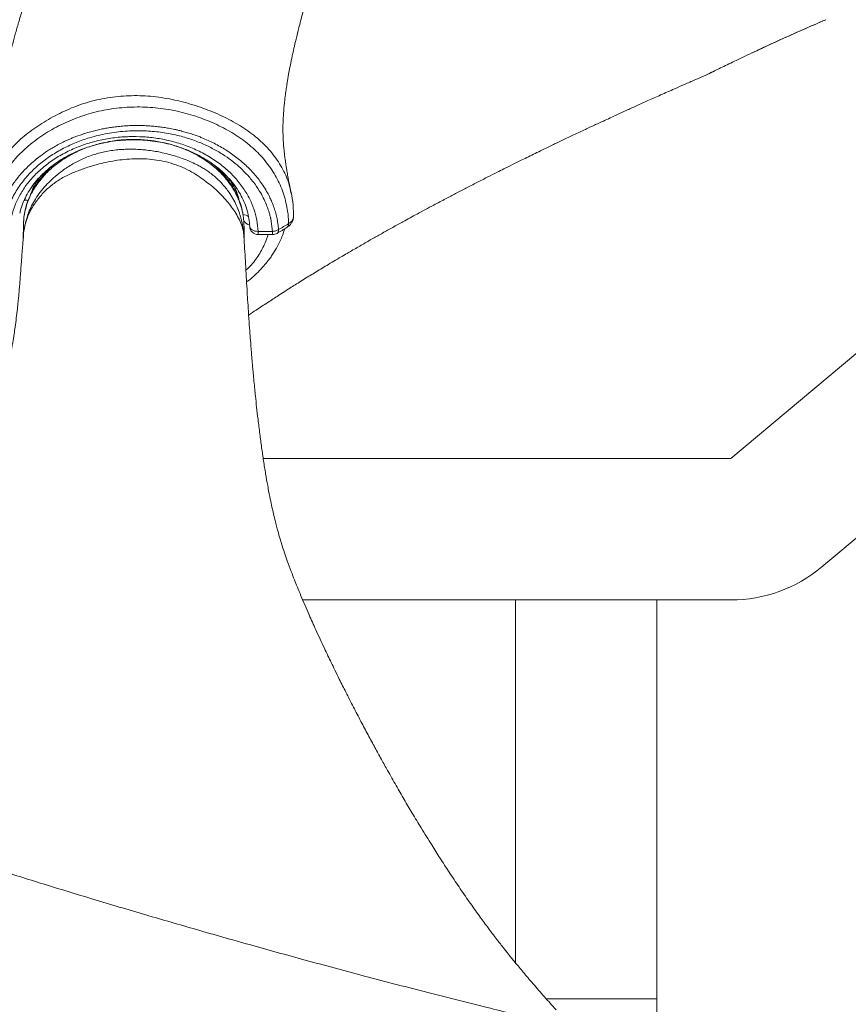
# Model space of a CAD drawing. Units: millimetres. Extents: x -6697 to 22742, y -1620 to 8801.
# Drawn here: x 7935 to 8228, y 6420 to 6768 of the extents above; entities that cross this region are included whole.
import ezdxf

# ---------------------------------------------------------------- set-up
doc = ezdxf.new("R2010")
doc.units = ezdxf.units.MM

msp = doc.modelspace()

# ---------------------------------------------------------------- linework, layer by layer
at = {"color": 7, "linetype": 'Continuous', "lineweight": 15}
for p, q in [((8186.48, 6613.03), (8402.51, 6794.29)), ((8469.52, 6785.26), (8218.62, 6574.73)), ((8178.07, 6748.68), (8178.72, 6749)), ((8030.96, 6707), (8030.99, 6706.83)), ((7936.44, 6695.09), (7936.43, 6691.01)), ((8014.43, 6690.68), (8014.44, 6694.96)), ((8023.91, 6697.71), (8024.55, 6693.3)), ((7936.43, 6691.26), (7936.44, 6691.2)), ((8014.35, 6691.5), (8014.24, 6693.1)), ((8019.39, 6692.15), (8024.55, 6692.14)), ((8024.55, 6693.3), (8019.44, 6693.3)), ((8021.22, 6613.03), (8186.48, 6613.03)), ((8186.48, 6563.03), (8035.18, 6563.03)), ((8110.33, 6563.03), (8110.33, 6434.87)), ((8160.33, 6563.03), (8110.33, 6563.03)), ((8160.33, 6563.03), (8160.33, 6422.06)), ((8160.33, 6422.06), (8160.33, 6417.23))]:
    msp.add_line(p, q, dxfattribs=at)
at = {"color": 8, "linetype": 'Continuous', "lineweight": 15}
for p, q in [((8178.02, 6748.69), (8178.29, 6748.79)), ((7936.38, 6690.5), (7936.44, 6693.38)), ((8022.95, 6692.14), (8022.19, 6689.8)), ((8160.33, 6422.06), (8121.26, 6422.06))]:
    msp.add_line(p, q, dxfattribs=at)
at = {"color": 7, "linetype": 'Continuous', "lineweight": 15, "flags": 128}
msp.add_lwpolyline([(8019.44, 6693.3), (8018.86, 6693.32), (8018.29, 6693.41), (8017.78, 6693.57), (8017.32, 6693.78), (8016.95, 6694.05), (8016.67, 6694.36), (8016.5, 6694.7), (8016.45, 6695.06)], dxfattribs=at)
at = {"color": 8, "linetype": 'Continuous', "lineweight": 15, "flags": 128}
msp.add_lwpolyline([(8024.55, 6692.14), (8024.55, 6692.16), (8024.55, 6692.29), (8024.55, 6692.53), (8024.55, 6692.87), (8024.55, 6693.3)], dxfattribs=at)
at = {"color": 8, "linetype": 'Continuous', "lineweight": 15}
msp.add_arc((8013.95, 6696.18), 3.08, 46.2574, 87.8803, dxfattribs=at)
at = {"color": 7, "linetype": 'Continuous', "lineweight": 15}
for centre, radius, start, end in [((8019.45, 6695.15), 3, 182.652, 269.8432), ((8024.55, 6695.14), 3, 269.9088, 301.2997), ((8186.48, 6613.03), 50, 270, 310)]:
    msp.add_arc(centre, radius, start, end, dxfattribs=at)
for points, knots in [([(8072.17, 7042.43), (8071.37, 7042.24), (8065.3, 7040.77), (8054.31, 7038.1), (8039.51, 7034.49), (8025.71, 7031.1), (8012.92, 7027.92), (8001.13, 7024.95), (7990.34, 7022.2), (7980.57, 7019.68), (7971.8, 7017.4), (7964.04, 7015.35), (7957.27, 7013.54), (7951.43, 7011.97), (7946.55, 7010.65), (7942.66, 7009.58), (7939.75, 7008.78), (7937.33, 7008.11), (7934.88, 7007.43), (7931.33, 7006.44), (7926.49, 7005.08), (7920.21, 7003.3), (7912.84, 7001.18), (7904.35, 6998.7), (7894.74, 6995.84), (7884.58, 6992.75), (7874.43, 6989.58), (7864.82, 6986.5), (7855.89, 6983.56), (7847.63, 6980.79), (7840.02, 6978.17), (7832.92, 6975.67), (7825.09, 6972.86), (7816.02, 6969.54), (7805.36, 6965.53), (7795.49, 6961.75), (7786.6, 6958.28), (7778.9, 6955.25), (7771.25, 6952.2), (7764.02, 6949.28), (7757.56, 6946.65), (7752.24, 6944.46), (7747.95, 6942.68), (7744.56, 6941.27), (7741.67, 6940.06), (7739.06, 6938.96), (7736.4, 6937.84), (7733.06, 6936.42), (7728.8, 6934.61), (7723.58, 6932.37), (7717.81, 6929.87), (7711.77, 6927.23), (7705.74, 6924.56), (7699.76, 6921.9), (7693.84, 6919.23), (7688.01, 6916.58), (7682.64, 6914.11), (7677.98, 6911.95), (7674.23, 6910.21), (7671.44, 6908.9), (7669.1, 6907.79), (7666.7, 6906.66), (7663.62, 6905.2), (7658.99, 6902.99), (7653.34, 6900.26), (7647.17, 6897.26), (7641.82, 6894.62), (7637.23, 6892.33), (7633.29, 6890.35), (7629.87, 6888.63), (7626.88, 6887.11), (7624.36, 6885.82), (7621.9, 6884.56), (7619.14, 6883.13), (7615.7, 6881.34), (7611.91, 6879.36), (7607.31, 6876.93), (7602.32, 6874.27), (7597.13, 6871.47), (7592.65, 6869.03), (7588.79, 6866.9), (7585.49, 6865.07), (7582.9, 6863.61), (7580.6, 6862.32), (7578.13, 6860.92), (7574.91, 6859.08), (7571.2, 6856.95), (7567.39, 6854.73), (7563.78, 6852.61), (7559.7, 6850.19), (7555.31, 6847.55), (7550.82, 6844.81), (7547.07, 6842.49), (7544.43, 6840.84), (7542.53, 6839.65), (7540.96, 6838.66), (7538.96, 6837.38), (7536.53, 6835.83), (7533.86, 6834.11), (7531.16, 6832.34), (7527.64, 6830.02), (7523.54, 6827.28), (7519.05, 6824.21), (7515.24, 6821.57), (7512.47, 6819.61), (7510.55, 6818.25), (7509.24, 6817.31), (7507.84, 6816.3), (7506.15, 6815.08), (7504.1, 6813.57), (7500.91, 6811.21), (7496.8, 6808.11), (7492, 6804.39), (7487.5, 6800.81), (7483.36, 6797.43), (7479.49, 6794.18), (7475.95, 6791.14), (7472.36, 6787.98), (7468.59, 6784.58), (7464.64, 6780.89), (7460.62, 6777.02), (7456.59, 6773), (7453.18, 6769.45), (7450.45, 6766.52), (7448.48, 6764.34), (7446.63, 6762.26), (7444.93, 6760.29), (7443.24, 6758.3), (7441.51, 6756.22), (7439.69, 6753.96), (7437.89, 6751.67), (7436.18, 6749.43), (7434.65, 6747.37), (7432.8, 6744.8), (7430.53, 6741.52), (7427.9, 6737.43), (7425.9, 6734.1), (7424.57, 6731.73), (7423.85, 6730.42), (7423.2, 6729.21), (7422.62, 6728.09), (7422.05, 6726.96), (7421.38, 6725.6), (7420.56, 6723.89), (7419.66, 6721.87), (7418.79, 6719.83), (7418.06, 6718.01), (7417.46, 6716.4), (7416.93, 6714.93), (7416.43, 6713.42), (7415.87, 6711.66), (7415.31, 6709.75), (7414.7, 6707.5), (7414.07, 6704.99), (7413.58, 6702.85), (7413.29, 6701.57), (7413.2, 6701.18)], [0, 0, 0, 0, 0.00238, 0.018015, 0.032681, 0.046373, 0.059087, 0.070819, 0.081566, 0.091327, 0.1001, 0.107882, 0.114672, 0.120468, 0.125497, 0.129419, 0.13223, 0.134306, 0.136751, 0.139639, 0.145065, 0.151456, 0.158769, 0.167628, 0.177546, 0.188469, 0.199228, 0.209352, 0.21884, 0.227694, 0.235914, 0.243499, 0.25096, 0.261758, 0.273735, 0.286885, 0.295403, 0.304343, 0.313605, 0.322192, 0.329852, 0.336587, 0.34123, 0.345302, 0.348804, 0.351736, 0.354767, 0.358507, 0.363933, 0.370383, 0.377776, 0.385382, 0.393022, 0.400561, 0.408133, 0.415741, 0.423117, 0.429113, 0.434055, 0.437945, 0.440208, 0.44339, 0.447506, 0.452558, 0.462055, 0.470516, 0.477935, 0.484311, 0.48976, 0.494606, 0.498867, 0.50256, 0.505457, 0.509458, 0.514564, 0.520463, 0.526103, 0.534984, 0.542839, 0.549668, 0.555598, 0.560752, 0.565129, 0.567839, 0.571688, 0.576906, 0.583328, 0.58966, 0.595627, 0.601229, 0.610151, 0.617931, 0.624486, 0.629808, 0.63189, 0.634635, 0.638233, 0.642682, 0.647833, 0.652871, 0.657676, 0.667539, 0.676243, 0.683774, 0.690093, 0.69292, 0.695414, 0.698037, 0.701483, 0.705758, 0.710726, 0.721379, 0.731794, 0.741948, 0.751393, 0.759953, 0.768709, 0.776093, 0.785646, 0.796042, 0.805504, 0.815853, 0.827221, 0.833176, 0.839105, 0.844654, 0.849792, 0.854799, 0.860529, 0.86665, 0.873219, 0.879335, 0.884916, 0.889959, 0.900094, 0.911027, 0.921724, 0.925158, 0.92832, 0.931197, 0.93379, 0.936138, 0.939031, 0.942778, 0.947378, 0.952005, 0.95584, 0.958927, 0.96196, 0.965185, 0.968742, 0.973746, 0.979982, 0.987459, 0.996182, 1, 1, 1, 1]), ([(8079.04, 7042.64), (8078.06, 7041.2), (8075.45, 7037.37), (8071.42, 7031.37), (8067.16, 7024.94), (8063.49, 7019.33), (8060.42, 7014.57), (8057.97, 7010.73), (8056.11, 7007.8), (8054.81, 7005.75), (8053.87, 7004.26), (8053.02, 7002.9), (8051.98, 7001.24), (8050.32, 6998.58), (8048.12, 6995.03), (8045.48, 6990.75), (8042.91, 6986.56), (8040.48, 6982.59), (8038.25, 6978.95), (8036.23, 6975.64), (8034.46, 6972.74), (8032.94, 6970.26), (8031.71, 6968.25), (8030.36, 6966.05), (8029.13, 6964.06), (8028.07, 6962.36), (8027.39, 6961.27), (8026.9, 6960.48), (8026.38, 6959.65), (8025.76, 6958.69), (8025.01, 6957.58), (8024.34, 6956.57), (8023.47, 6955.28), (8022.48, 6953.76), (8019.74, 6949.57), (8015.39, 6942.79), (8009.73, 6933.67), (8004.24, 6924.52), (7998.89, 6915.24), (7994.3, 6906.91), (7990.55, 6899.83), (7987.62, 6894.15), (7984.85, 6888.68), (7982.1, 6883.14), (7979.18, 6877.16), (7976.17, 6870.87), (7973.22, 6864.61), (7970.59, 6858.95), (7968.24, 6853.84), (7965.93, 6848.76), (7964.02, 6844.51), (7962.54, 6841.2), (7961.58, 6839.02), (7960.62, 6836.84), (7959.47, 6834.22), (7958.1, 6831.05), (7956.61, 6827.55), (7954.74, 6823.13), (7952.65, 6818.07), (7950.46, 6812.61), (7948.6, 6807.88), (7947.11, 6803.98), (7945.77, 6800.4), (7944.36, 6796.56), (7942.83, 6792.27), (7941.14, 6787.4), (7939.44, 6782.3), (7937.76, 6777.07), (7936.27, 6772.21), (7934.93, 6767.7), (7933.76, 6763.55), (7932.63, 6759.44), (7931.54, 6755.26), (7930.49, 6751.04), (7929.56, 6747.07), (7928.35, 6741.61), (7926.91, 6734.38), (7925.77, 6727.46), (7925.08, 6722.65), (7924.67, 6719.62), (7924.2, 6715.84), (7923.67, 6711.24), (7923.13, 6706.27), (7922.77, 6702.83), (7922.6, 6701.2)], [0, 0, 0, 0, 0.012826, 0.03414, 0.053019, 0.069427, 0.083318, 0.094645, 0.10287, 0.108802, 0.112433, 0.115808, 0.120539, 0.126646, 0.13863, 0.151003, 0.163322, 0.174462, 0.184953, 0.194391, 0.202764, 0.209711, 0.215565, 0.221311, 0.228885, 0.232675, 0.2361, 0.239524, 0.243209, 0.251192, 0.255085, 0.258513, 0.261676, 0.266562, 0.271759, 0.299215, 0.326609, 0.352787, 0.380369, 0.408328, 0.425673, 0.442125, 0.457602, 0.473227, 0.489676, 0.508326, 0.526092, 0.542017, 0.555423, 0.568367, 0.583616, 0.590815, 0.595959, 0.601617, 0.608988, 0.618083, 0.628518, 0.638741, 0.655727, 0.671533, 0.685249, 0.696272, 0.705382, 0.716815, 0.730272, 0.743625, 0.760155, 0.775811, 0.790342, 0.803586, 0.816119, 0.82745, 0.840357, 0.853411, 0.865268, 0.876047, 0.902936, 0.928999, 0.935834, 0.944532, 0.955687, 0.969311, 0.985416, 1, 1, 1, 1]), ([(8031.13, 6706.86), (8030.96, 6707.63), (8030.57, 6709.38), (8030.08, 6711.85), (8029.68, 6714.06), (8029.41, 6715.71), (8029.21, 6717.01), (8029.03, 6718.24), (8028.87, 6719.44), (8028.74, 6720.49), (8028.65, 6721.33), (8028.57, 6722.13), (8028.45, 6723.46), (8028.33, 6725.08), (8028.24, 6726.88), (8028.19, 6728.53), (8028.19, 6730.41), (8028.25, 6732.42), (8028.36, 6734.59), (8028.53, 6736.79), (8028.75, 6739.09), (8029.03, 6741.42), (8029.35, 6743.68), (8029.71, 6746.05), (8030.15, 6748.6), (8030.68, 6751.46), (8031.31, 6754.54), (8032.04, 6757.85), (8032.88, 6761.46), (8033.87, 6765.45), (8035.07, 6770.04), (8036.34, 6774.65), (8037.54, 6778.85), (8038.54, 6782.25), (8039.38, 6785.09), (8040.19, 6787.73), (8041.12, 6790.74), (8042.2, 6794.2), (8043.76, 6799.08), (8045.74, 6805.15), (8048.05, 6812.05), (8050.05, 6817.92), (8051.79, 6822.94), (8052.84, 6825.92), (8053.4, 6827.52), (8053.43, 6827.61)], [0, 0, 0, 0, 0.019971, 0.045889, 0.06498, 0.079327, 0.091105, 0.103208, 0.117482, 0.128093, 0.135958, 0.144617, 0.154453, 0.180286, 0.199792, 0.219436, 0.245911, 0.26731, 0.292201, 0.316275, 0.335946, 0.361039, 0.37926, 0.396956, 0.42225, 0.442589, 0.46727, 0.49482, 0.519183, 0.549561, 0.584776, 0.6202, 0.650475, 0.676436, 0.694231, 0.711921, 0.733544, 0.759179, 0.786568, 0.838543, 0.889825, 0.935011, 0.965137, 0.998068, 1, 1, 1, 1]), ([(8194.05, 6756.38), (8194.77, 6756.71), (8197.98, 6758.23), (8203.94, 6760.97), (8211.93, 6764.56), (8217.39, 6766.91), (8220.11, 6768.09)], [0, 0, 0, 0, 0.0873393, 0.3918365, 0.6960489, 1, 1, 1, 1]), ([(8180.47, 6749.88), (8180.56, 6749.92), (8181.18, 6750.23), (8182.82, 6751.03), (8185.96, 6752.54), (8189.7, 6754.34), (8192.75, 6755.78), (8193.91, 6756.33)], [0, 0, 0, 0, 0.0325303, 0.2182498, 0.4035424, 0.7731618, 1, 1, 1, 1]), ([(8016.08, 6663.67), (8016.96, 6664.27), (8019.12, 6665.75), (8022.66, 6668.09), (8026.77, 6670.77), (8030.21, 6672.96), (8033.07, 6674.76), (8035.13, 6676.05), (8037.25, 6677.36), (8039.41, 6678.68), (8041.54, 6679.97), (8043.8, 6681.33), (8046.19, 6682.76), (8048.58, 6684.17), (8050.68, 6685.41), (8053.19, 6686.87), (8056.23, 6688.63), (8059.88, 6690.71), (8063.44, 6692.72), (8066.99, 6694.7), (8071.05, 6696.94), (8075.89, 6699.58), (8080.92, 6702.28), (8085.48, 6704.7), (8089.4, 6706.75), (8092.81, 6708.53), (8096.63, 6710.5), (8100.41, 6712.42), (8103.61, 6714.03), (8106.47, 6715.47), (8109.54, 6717), (8113.44, 6718.93), (8118.11, 6721.22), (8122.72, 6723.45), (8127.06, 6725.53), (8130.99, 6727.4), (8134.9, 6729.25), (8138.4, 6730.88), (8141.31, 6732.23), (8143.87, 6733.42), (8146.56, 6734.66), (8149.66, 6736.08), (8153.26, 6737.71), (8157.32, 6739.54), (8161.82, 6741.55), (8166.13, 6743.46), (8170.16, 6745.24), (8173.75, 6746.8), (8176.4, 6747.95), (8177.81, 6748.56), (8178.04, 6748.66)], [0, 0, 0, 0, 0.022457, 0.05473, 0.08387, 0.117894, 0.131442, 0.146474, 0.162502, 0.176814, 0.192104, 0.206753, 0.22356, 0.241014, 0.254965, 0.265833, 0.290955, 0.314791, 0.336784, 0.359392, 0.382282, 0.413348, 0.449605, 0.474832, 0.496425, 0.519937, 0.543174, 0.565471, 0.58379, 0.597393, 0.615085, 0.637632, 0.66494, 0.695724, 0.716732, 0.73904, 0.762537, 0.782967, 0.798212, 0.811439, 0.825948, 0.843193, 0.863201, 0.885782, 0.910564, 0.937569, 0.956712, 0.976855, 0.996358, 1, 1, 1, 1]), ([(8178.72, 6749), (8178.9, 6749.09), (8179.24, 6749.27), (8180.27, 6749.77), (8180.74, 6750)], [0, 0, 0, 0, 0.541914, 1, 1, 1, 1]), ([(7932.28, 6698.7), (7932.65, 6699.99), (7933.4, 6702.6), (7935.28, 6706.41), (7937.74, 6710.12), (7940.83, 6713.65), (7944.53, 6716.9), (7948.73, 6719.78), (7953.37, 6722.21), (7958.32, 6724.16), (7963.46, 6725.57), (7968.66, 6726.46), (7973.8, 6726.85), (7978.88, 6726.76), (7983.91, 6726.22), (7988.92, 6725.21), (7993.88, 6723.69), (7998.68, 6721.66), (8003.19, 6719.13), (8007.3, 6716.16), (8010.89, 6712.8), (8013.9, 6709.13), (8016.28, 6705.26), (8017.98, 6701.29), (8019.09, 6697.3), (8019.33, 6694.62), (8019.44, 6693.3)], [0, 0, 0, 0, 0.039222, 0.079481, 0.120719, 0.163409, 0.206531, 0.249998, 0.293458, 0.336579, 0.379277, 0.420508, 0.46077, 0.499996, 0.539214, 0.579477, 0.620716, 0.663407, 0.70653, 0.749998, 0.793459, 0.836581, 0.87928, 0.920511, 0.960774, 1, 1, 1, 1]), ([(7935.21, 6699.74), (7935.32, 6700.23), (7935.64, 6701.63), (7936.51, 6703.89), (7937.78, 6706.49), (7939.35, 6708.99), (7941.19, 6711.37), (7943.29, 6713.63), (7945.64, 6715.73), (7948.22, 6717.66), (7951.01, 6719.41), (7953.98, 6720.97), (7957.11, 6722.32), (7960.39, 6723.46), (7963.79, 6724.36), (7967.27, 6725.04), (7970.82, 6725.47), (7973.67, 6725.63), (7975.33, 6725.63), (7975.8, 6725.63)], [0, 0, 0, 0, 0.034314, 0.098163, 0.161787, 0.225162, 0.288297, 0.351221, 0.413974, 0.476595, 0.53912, 0.60158, 0.663998, 0.726389, 0.788765, 0.851131, 0.913491, 0.975845, 1, 1, 1, 1]), ([(7975.54, 6722.31), (7974.68, 6722.32), (7973.13, 6722.34), (7970.85, 6722.22), (7968.62, 6722.01), (7966.34, 6721.66), (7964.11, 6721.19), (7961.24, 6720.43), (7957.77, 6719.17), (7953.82, 6717.17), (7949.59, 6714.33), (7945.28, 6710.68), (7942.02, 6706.8), (7939.99, 6703.54), (7938.77, 6701.1), (7937.77, 6698.5), (7937.24, 6696.53), (7937, 6695.4), (7936.98, 6695.27), (7936.98, 6695.26)], [0, 0, 0, 0, 0.046835, 0.084978, 0.125195, 0.169959, 0.212, 0.251325, 0.335704, 0.418122, 0.500884, 0.625721, 0.75091, 0.812902, 0.868494, 0.92549, 0.991312, 0.999112, 1, 1, 1, 1]), ([(8014.24, 6693.1), (8014.19, 6693.53), (8014.09, 6694.41), (8013.88, 6695.62), (8013.63, 6696.8), (8013.36, 6697.9), (8013.04, 6699), (8012.26, 6701.38), (8011.28, 6703.54), (8010.17, 6705.46), (8009.8, 6706.04), (8009.39, 6706.68), (8008.72, 6707.66), (8007.35, 6709.45), (8005.11, 6711.84), (8002.86, 6713.69), (8001.32, 6714.78), (8000.63, 6715.23), (7999.92, 6715.67), (7999.21, 6716.09), (7998.45, 6716.52), (7997.16, 6717.18), (7995.23, 6718.06), (7992.74, 6719.03), (7990.17, 6719.89), (7987.57, 6720.63), (7985.03, 6721.22), (7982.53, 6721.68), (7980.31, 6721.98), (7977.95, 6722.22), (7976.42, 6722.28), (7975.54, 6722.31)], [0, 0, 0, 0, 0.025493, 0.051167, 0.07184, 0.09553, 0.117406, 0.138801, 0.242947, 0.256572, 0.270162, 0.283719, 0.301616, 0.340375, 0.416743, 0.493539, 0.509518, 0.525445, 0.541319, 0.557141, 0.572912, 0.590959, 0.639501, 0.692806, 0.73868, 0.786727, 0.836964, 0.876324, 0.920201, 0.954286, 1, 1, 1, 1]), ([(7975.8, 6725.63), (7976.41, 6725.62), (7978.23, 6725.59), (7981.23, 6725.35), (7984.75, 6724.84), (7988.21, 6724.09), (7991.57, 6723.11), (7994.8, 6721.9), (7997.88, 6720.49), (8000.79, 6718.87), (8003.51, 6717.07), (8006.01, 6715.09), (8008.27, 6712.95), (8010.29, 6710.68), (8012.05, 6708.28), (8013.53, 6705.77), (8014.72, 6703.17), (8015.63, 6700.5), (8016.19, 6697.77), (8016.46, 6695.89), (8016.45, 6694.92), (8016.45, 6694.88)], [0, 0, 0, 0, 0.029292, 0.085936, 0.142583, 0.199219, 0.255843, 0.312459, 0.369068, 0.425679, 0.482303, 0.538961, 0.595675, 0.652478, 0.709407, 0.766503, 0.823805, 0.881342, 0.939123, 0.997125, 1, 1, 1, 1]), ([(8014.24, 6693.1), (8014.05, 6693.94), (8013.69, 6695.53), (8012.55, 6697.94), (8011.22, 6700.23), (8009.17, 6703.14), (8006.12, 6706.61), (8002.51, 6709.8), (7999.32, 6712.16), (7996.67, 6713.93), (7993.7, 6715.53), (7990.44, 6716.86), (7987.03, 6717.86), (7983.54, 6718.54), (7980.01, 6718.91), (7975.38, 6719.02), (7969.71, 6718.54), (7963.93, 6717.37), (7959.17, 6715.98), (7955.19, 6714.53), (7951.29, 6712.86), (7947.66, 6710.64), (7944.48, 6708), (7941.79, 6705.06), (7939.63, 6701.9), (7937.94, 6698.62), (7937.3, 6696.38), (7936.98, 6695.26)], [0, 0, 0, 0, 0.037217, 0.070147, 0.101328, 0.131564, 0.190462, 0.248416, 0.277628, 0.307123, 0.340048, 0.373019, 0.405722, 0.438248, 0.470414, 0.502078, 0.563711, 0.623566, 0.662634, 0.701629, 0.743632, 0.787181, 0.830226, 0.872734, 0.914885, 0.957119, 1, 1, 1, 1]), ([(7947.68, 6717.2), (7946.81, 6716.47), (7944.8, 6714.78), (7942.82, 6712.48), (7941.32, 6710.42), (7940.23, 6708.73), (7939, 6706.45), (7937.78, 6703.49), (7936.8, 6700.02), (7936.61, 6697.52), (7936.51, 6696.27)], [0, 0, 0, 0, 0.132481, 0.304882, 0.363931, 0.444066, 0.550262, 0.68263, 0.841192, 1, 1, 1, 1]), ([(8014.03, 6699.41), (8014, 6699.6), (8013.87, 6700.83), (8013.25, 6702.85), (8012.37, 6705.25), (8011.5, 6707.1), (8010.66, 6708.64), (8009.39, 6710.67), (8007.39, 6713.27), (8005.01, 6715.79), (8003.25, 6717.13), (8002.67, 6717.57)], [0, 0, 0, 0, 0.026242, 0.172071, 0.290199, 0.380761, 0.45775, 0.538906, 0.713796, 0.905396, 1, 1, 1, 1]), ([(8031.9, 6698), (8031.91, 6699.55), (8031.92, 6702.63), (8031.35, 6705.63), (8031.07, 6707.13)], [0, 0, 0, 0, 0.5005, 1, 1, 1, 1]), ([(8026.02, 6698.22), (8026.16, 6697.5), (8026.45, 6696.08), (8026.59, 6694.64), (8026.66, 6693.92)], [0, 0, 0, 0, 0.499198, 1, 1, 1, 1]), ([(8029.64, 6694.72), (8029.92, 6694.92), (8030.5, 6695.32), (8031.18, 6696.13), (8031.69, 6697.05), (8031.83, 6697.72), (8031.9, 6698.06)], [0, 0, 0, 0, 0.239802, 0.488917, 0.742846, 1, 1, 1, 1]), ([(8030.19, 6696.02), (8030.17, 6696.76), (8030.13, 6698.24), (8029.94, 6699.71), (8029.85, 6700.45)], [0, 0, 0, 0, 0.500093, 1, 1, 1, 1]), ([(8117.97, 6414.64), (8112.11, 6416.09), (8098.79, 6419.39), (8078.3, 6424.56), (8056.84, 6430.16), (8036.28, 6435.7), (8016.61, 6441.15), (7997.83, 6446.48), (7979.38, 6451.84), (7961.34, 6457.21), (7943.75, 6462.58), (7927.21, 6467.75), (7911.72, 6472.7), (7896.99, 6477.52), (7883.05, 6482.18), (7869.93, 6486.66), (7857.89, 6490.84), (7846.92, 6494.72), (7836.99, 6498.29), (7827.55, 6501.73), (7818.57, 6505.04), (7810.01, 6508.24), (7802.36, 6511.14), (7796, 6513.57), (7790.96, 6515.51), (7787.12, 6517), (7783.59, 6518.38), (7779.75, 6519.89), (7775.19, 6521.68), (7769.87, 6523.8), (7763.69, 6526.28), (7756.63, 6529.14), (7748.69, 6532.39), (7740.13, 6535.95), (7731.15, 6539.74), (7721.12, 6544.03), (7710.11, 6548.84), (7698.14, 6554.19), (7685.98, 6559.74), (7675.28, 6564.76), (7666.07, 6569.17), (7658.38, 6572.91), (7650.8, 6576.67), (7643.36, 6580.42), (7637.41, 6583.49), (7633.02, 6585.78), (7630.25, 6587.24), (7627.93, 6588.47), (7626.02, 6589.49), (7624.37, 6590.37), (7622.7, 6591.27), (7620.77, 6592.31), (7618.44, 6593.58), (7615.84, 6595.01), (7612.54, 6596.84), (7608.91, 6598.87), (7605.19, 6600.98), (7602.03, 6602.8), (7599.23, 6604.43), (7596.57, 6605.98), (7593.92, 6607.56), (7591.12, 6609.23), (7588.07, 6611.08), (7584.83, 6613.07), (7581.86, 6614.93), (7579.32, 6616.53), (7577.21, 6617.87), (7575.27, 6619.13), (7573.4, 6620.35), (7570.64, 6622.17), (7567, 6624.61), (7563.02, 6627.35), (7559.38, 6629.91), (7556.05, 6632.33), (7552.73, 6634.79), (7550.08, 6636.83), (7547.86, 6638.57), (7546.06, 6640), (7544.36, 6641.38), (7542.9, 6642.59), (7541.55, 6643.72), (7540.15, 6644.92), (7538.49, 6646.35), (7536.62, 6648.01), (7534.16, 6650.22), (7531.38, 6652.8), (7528.38, 6655.7), (7525.7, 6658.39), (7523.24, 6660.98), (7521, 6663.44), (7518.98, 6665.75), (7517.45, 6667.56), (7516.31, 6668.94), (7515.49, 6669.96), (7514.71, 6670.94), (7513.91, 6671.97), (7513.09, 6673.04), (7512.24, 6674.17), (7511.42, 6675.29), (7510.69, 6676.3), (7510.11, 6677.13), (7509.66, 6677.79), (7509.19, 6678.49), (7509.06, 6678.7), (7509.11, 6678.6), (7509.57, 6677.84), (7510.34, 6676.52), (7510.92, 6675.53), (7511.14, 6675.16), (7511.1, 6675.28), (7510.89, 6675.7), (7510.67, 6676.14), (7510.4, 6676.66), (7510.06, 6677.32), (7509.75, 6677.95), (7509.41, 6678.66), (7509.06, 6679.4), (7508.7, 6680.18), (7508.37, 6680.92), (7508.08, 6681.59), (7507.83, 6682.18), (7507.62, 6682.68), (7507.43, 6683.17), (7507.22, 6683.67), (7506.96, 6684.36), (7506.6, 6685.31), (7506.15, 6686.56), (7505.61, 6688.13), (7505.01, 6689.97), (7504.34, 6692.08), (7503.84, 6693.71), (7503.53, 6694.67), (7503.49, 6694.81)], [0, 0, 0, 0, 0.017656, 0.040155, 0.061863, 0.082782, 0.102911, 0.122246, 0.140787, 0.160265, 0.178786, 0.196354, 0.212972, 0.228645, 0.244236, 0.258763, 0.272228, 0.284627, 0.295962, 0.306233, 0.317257, 0.327281, 0.336305, 0.344332, 0.349879, 0.354322, 0.358106, 0.362602, 0.368175, 0.37463, 0.381965, 0.3908, 0.400643, 0.411486, 0.422954, 0.434844, 0.450299, 0.46641, 0.483178, 0.500602, 0.511886, 0.52326, 0.53464, 0.546024, 0.557328, 0.562427, 0.566841, 0.570571, 0.573617, 0.576126, 0.578632, 0.581831, 0.585722, 0.590302, 0.594995, 0.602561, 0.609084, 0.614566, 0.619454, 0.624312, 0.62914, 0.634212, 0.640074, 0.646712, 0.6532, 0.657872, 0.662177, 0.666231, 0.670072, 0.674143, 0.684195, 0.694484, 0.701782, 0.710505, 0.71966, 0.727882, 0.732676, 0.737858, 0.742684, 0.746739, 0.75009, 0.753891, 0.758653, 0.764375, 0.770521, 0.78107, 0.79054, 0.799656, 0.808469, 0.817003, 0.825281, 0.833306, 0.837315, 0.841226, 0.845037, 0.848789, 0.853203, 0.858549, 0.864252, 0.86947, 0.874019, 0.877903, 0.88131, 0.888913, 0.891794, 0.894295, 0.895915, 0.897697, 0.899996, 0.903617, 0.907688, 0.911775, 0.915169, 0.918114, 0.921343, 0.92491, 0.928813, 0.932812, 0.93706, 0.940446, 0.943222, 0.94605, 0.948331, 0.950787, 0.953975, 0.957964, 0.963759, 0.970691, 0.978759, 0.987962, 0.998299, 1, 1, 1, 1]), ([(8026.11, 6692.58), (8026.7, 6692.93), (8027.87, 6693.65), (8029.05, 6694.36), (8029.64, 6694.72)], [0, 0, 0, 0, 0.500011, 1, 1, 1, 1]), ([(8026.66, 6693.92), (8027.25, 6694.27), (8028.43, 6694.97), (8029.6, 6695.67), (8030.19, 6696.02)], [0, 0, 0, 0, 0.500017, 1, 1, 1, 1]), ([(7936.44, 6691.14), (7936.38, 6690.4), (7936.27, 6689.03), (7936.12, 6687.22), (7936.01, 6685.87), (7935.93, 6684.85), (7935.83, 6683.57), (7935.68, 6681.66), (7935.52, 6679.26), (7935.34, 6676.82), (7935.16, 6674.49), (7934.98, 6672.42), (7934.79, 6670.36), (7934.58, 6668.18), (7934.31, 6665.62), (7933.96, 6662.63), (7933.57, 6659.62), (7933.21, 6657.1), (7932.91, 6655.21), (7932.65, 6653.65), (7932.39, 6652.22), (7932.16, 6651.09), (7932.01, 6650.38), (7931.96, 6650.17), (7931.96, 6650.18), (7931.96, 6650.18)], [0, 0, 0, 0, 0.0430362, 0.079557, 0.1057236, 0.122207, 0.1400508, 0.17669, 0.2240987, 0.2667222, 0.3007862, 0.3380265, 0.3703503, 0.4049524, 0.4528388, 0.5147151, 0.5806847, 0.6354509, 0.679304, 0.7174788, 0.7806042, 0.8508895, 0.9218853, 0.9851671, 1, 1, 1, 1]), ([(8124.7, 6418.22), (8123.33, 6419.75), (8120.57, 6422.8), (8116.71, 6427.24), (8113.25, 6431.31), (8110.36, 6434.81), (8108.01, 6437.73), (8106.19, 6440.02), (8104.87, 6441.7), (8103.94, 6442.91), (8103.16, 6443.92), (8102.36, 6444.97), (8101.44, 6446.19), (8099.81, 6448.37), (8097.3, 6451.77), (8093.96, 6456.46), (8090.41, 6461.61), (8086.97, 6466.77), (8083.75, 6471.73), (8080.47, 6476.91), (8077.21, 6482.2), (8073.99, 6487.53), (8071.05, 6492.53), (8068.14, 6497.55), (8065.45, 6502.29), (8062.95, 6506.76), (8060.64, 6510.97), (8058.22, 6515.45), (8055.68, 6520.23), (8053.07, 6525.25), (8050.53, 6530.23), (8048.36, 6534.56), (8046.63, 6538.08), (8045.29, 6540.83), (8044.05, 6543.42), (8042.74, 6546.17), (8041.3, 6549.24), (8039.89, 6552.31), (8038.6, 6555.16), (8037.34, 6558), (8035.98, 6561.12), (8034.58, 6564.41), (8033.34, 6567.44), (8032.18, 6570.33), (8030.98, 6573.44), (8029.79, 6576.69), (8028.68, 6579.89), (8027.77, 6582.69), (8026.94, 6585.44), (8026.28, 6587.79), (8025.61, 6590.33), (8025.03, 6592.68), (8024.44, 6595.24), (8023.85, 6597.99), (8023.3, 6600.76), (8022.7, 6603.96), (8022.05, 6607.68), (8021.34, 6612.17), (8020.65, 6616.87), (8020, 6621.76), (8019.41, 6626.56), (8018.9, 6631.03), (8018.52, 6634.58), (8018.21, 6637.65), (8017.95, 6640.34), (8017.7, 6642.99), (8017.49, 6645.28), (8017.34, 6647.04), (8017.23, 6648.38), (8017.11, 6649.74), (8016.97, 6651.54), (8016.77, 6654.1), (8016.51, 6657.43), (8016.22, 6661.54), (8015.84, 6667.1), (8015.4, 6674.29), (8014.94, 6682.71), (8014.56, 6688.63), (8014.38, 6691.5)], [0, 0, 0, 0, 0.019205, 0.0383805, 0.0550398, 0.0692056, 0.0808968, 0.090129, 0.0966371, 0.1009424, 0.1044079, 0.1085097, 0.113248, 0.118622, 0.1337998, 0.152487, 0.1720663, 0.1917602, 0.210083, 0.2270368, 0.2488915, 0.2679866, 0.2852943, 0.3032046, 0.321864, 0.3357073, 0.3504456, 0.3661979, 0.3829564, 0.4007145, 0.4190109, 0.4352926, 0.4464037, 0.4560409, 0.4643448, 0.4737529, 0.4851615, 0.4969343, 0.5063875, 0.5156523, 0.5277495, 0.5407325, 0.5523886, 0.5624192, 0.574727, 0.5912405, 0.6043682, 0.6194923, 0.6307157, 0.6451332, 0.6536064, 0.666786, 0.6768945, 0.6883701, 0.7008929, 0.7104086, 0.7261664, 0.7426306, 0.7591245, 0.7759266, 0.7935736, 0.8079872, 0.8209523, 0.8289217, 0.8383243, 0.8475271, 0.854986, 0.8607148, 0.864725, 0.8681169, 0.8738287, 0.8820083, 0.8926339, 0.9056757, 0.9210954, 0.9452704, 0.97345, 1, 1, 1, 1]), ([(8015.34, 6675.44), (8015.55, 6675.58), (8016.82, 6676.45), (8018.71, 6678.19), (8020.92, 6680.42), (8022.51, 6682.32), (8023.71, 6683.92), (8024.97, 6685.78), (8026.49, 6688.38), (8027.89, 6691.36), (8028.57, 6693.44), (8028.83, 6694.23)], [0, 0, 0, 0, 0.029523, 0.184475, 0.314057, 0.418057, 0.496827, 0.565593, 0.704744, 0.888569, 1, 1, 1, 1]), ([(8024.55, 6693.3), (8024.74, 6693.31), (8025.14, 6693.34), (8025.7, 6693.47), (8026.22, 6693.66), (8026.52, 6693.84), (8026.66, 6693.92)], [0, 0, 0, 0, 0.250001, 0.5, 0.749999, 1, 1, 1, 1]), ([(7427.91, 6666.13), (7428.9, 6662.97), (7430.9, 6656.57), (7436.25, 6646.44), (7443.31, 6636.02), (7451.78, 6625.7), (7462.18, 6614.65), (7474.35, 6603.27), (7486.14, 6593.41), (7495.45, 6586.14), (7502.27, 6581.01), (7509.43, 6575.82), (7516.27, 6571.03), (7522.6, 6566.73), (7528.58, 6562.76), (7535.18, 6558.49), (7542.81, 6553.67), (7551.13, 6548.57), (7559.55, 6543.54), (7567.47, 6538.93), (7574.68, 6534.83), (7581.16, 6531.21), (7587.51, 6527.72), (7592.93, 6524.79), (7597.68, 6522.25), (7601.43, 6520.27), (7605.33, 6518.22), (7609.4, 6516.1), (7613.63, 6513.93), (7618.02, 6511.68), (7622.59, 6509.38), (7629.18, 6506.08), (7637.44, 6502.02), (7646.98, 6497.41), (7655.42, 6493.42), (7662.69, 6490.02), (7669.33, 6486.96), (7676.42, 6483.73), (7685.45, 6479.67), (7696.25, 6474.91), (7708.14, 6469.77), (7719.55, 6464.94), (7731.01, 6460.17), (7743.03, 6455.26), (7756.61, 6449.83), (7770.65, 6444.32), (7784.66, 6438.94), (7798.14, 6433.86), (7811.78, 6428.82), (7826.99, 6423.29), (7843.58, 6417.39), (7861.27, 6411.24), (7878.2, 6405.48), (7891.81, 6400.94), (7902.41, 6397.46), (7910.49, 6394.84), (7918.98, 6392.11), (7927.88, 6389.29), (7937.48, 6386.28), (7947.27, 6383.26), (7955.68, 6380.7), (7962.01, 6378.8), (7966.52, 6377.46), (7971.27, 6376.05), (7976.46, 6374.53), (7982.17, 6372.87), (7988.03, 6371.19), (7993.98, 6369.49), (7999.98, 6367.81), (8006.29, 6366.06), (8014.37, 6363.83), (8023.37, 6361.39), (8033.57, 6358.65), (8043.07, 6356.12), (8052.33, 6353.66), (8057.98, 6352.16), (8060.54, 6351.48)], [0, 0, 0, 0, 0.035359, 0.071577, 0.107367, 0.142233, 0.174059, 0.214533, 0.250263, 0.265788, 0.281425, 0.297174, 0.312958, 0.324755, 0.335871, 0.348611, 0.362976, 0.378834, 0.393921, 0.407491, 0.419541, 0.430069, 0.439371, 0.450215, 0.455826, 0.461624, 0.467611, 0.473785, 0.480147, 0.486697, 0.493435, 0.500361, 0.515577, 0.529036, 0.540741, 0.550693, 0.558894, 0.567715, 0.5792, 0.59474, 0.60999, 0.624953, 0.637989, 0.652826, 0.669285, 0.687368, 0.703145, 0.718839, 0.734449, 0.750234, 0.770791, 0.790454, 0.809222, 0.826624, 0.834916, 0.84361, 0.852706, 0.862203, 0.872101, 0.883306, 0.893244, 0.898655, 0.903212, 0.907414, 0.913527, 0.919461, 0.925214, 0.931765, 0.93797, 0.943822, 0.951278, 0.962939, 0.971549, 0.982659, 0.992142, 1, 1, 1, 1])]:
    msp.add_open_spline(points, degree=3, knots=knots, dxfattribs=at)
at = {"color": 8, "linetype": 'Continuous', "lineweight": 15}
for points, knots in [([(8193.91, 6756.33), (8194.63, 6756.66), (8197.81, 6758.17), (8203.83, 6760.94), (8211.83, 6764.55), (8217.3, 6766.91), (8220.04, 6768.09)], [0, 0, 0, 0, 0.0877116, 0.3922278, 0.6962711, 1, 1, 1, 1]), ([(8178.29, 6748.79), (8178.5, 6748.9), (8178.89, 6749.1), (8179.98, 6749.63), (8180.47, 6749.88)], [0, 0, 0, 0, 0.548069, 1, 1, 1, 1]), ([(7922.68, 6701.19), (7922.71, 6701.69), (7922.85, 6703.93), (7923.91, 6708.16), (7926.04, 6713.72), (7929.32, 6719.24), (7933.51, 6724.29), (7938.63, 6728.57), (7944.45, 6732.47), (7950.85, 6735.91), (7957.79, 6738.62), (7965.15, 6740.46), (7972.77, 6741.33), (7980.49, 6741.24), (7988.12, 6740.22), (7995.51, 6738.4), (8002.56, 6735.92), (8009.18, 6732.92), (8015.23, 6729.35), (8020.54, 6725.19), (8024.95, 6720.47), (8028.28, 6715.24), (8030.29, 6710.7), (8030.8, 6707.86), (8030.96, 6707)], [0, 0, 0, 0, 0.012366, 0.054821, 0.103281, 0.151714, 0.20029, 0.248917, 0.297303, 0.345824, 0.394455, 0.443166, 0.491907, 0.540644, 0.589346, 0.637956, 0.686476, 0.735016, 0.783673, 0.832431, 0.881233, 0.92999, 0.978641, 1, 1, 1, 1]), ([(8029.85, 6700.45), (8029.48, 6702.38), (8028.74, 6706.25), (8026.35, 6711.81), (8023.06, 6717.02), (8018.84, 6721.77), (8013.77, 6725.97), (8007.99, 6729.56), (8001.62, 6732.52), (7994.82, 6734.86), (7987.7, 6736.47), (7980.38, 6737.29), (7973.01, 6737.27), (7965.73, 6736.39), (7958.67, 6734.68), (7951.98, 6732.17), (7945.76, 6728.95), (7940.11, 6725.16), (7935.14, 6720.85), (7931.04, 6715.96), (7927.8, 6710.67), (7925.52, 6705.04), (7924.19, 6699.2), (7923.93, 6693.3), (7924.08, 6687.38), (7923.71, 6679.39), (7922.66, 6669.43), (7920.17, 6657.62), (7916.52, 6646.04), (7911.76, 6634.73), (7906, 6623.68), (7899.24, 6612.98), (7891.52, 6602.68), (7882.87, 6592.85), (7873.31, 6583.54), (7862.89, 6574.84), (7851.65, 6566.8), (7839.69, 6559.45), (7827.06, 6552.83), (7813.85, 6546.97), (7800.12, 6541.9), (7785.96, 6537.63), (7771.41, 6534.29), (7759.83, 6532.18), (7753.07, 6531.5), (7751.31, 6531.32)], [0, 0, 0, 0, 0.016168, 0.03229, 0.048392, 0.064493, 0.080625, 0.096805, 0.113033, 0.129271, 0.145472, 0.161631, 0.177769, 0.193899, 0.210038, 0.226211, 0.242428, 0.258696, 0.274863, 0.291039, 0.307268, 0.323483, 0.339782, 0.356137, 0.372791, 0.389402, 0.422687, 0.455988, 0.489287, 0.522558, 0.555814, 0.589081, 0.622347, 0.65562, 0.688897, 0.722179, 0.75546, 0.788732, 0.822001, 0.855267, 0.888534, 0.921803, 0.955071, 0.98834, 1, 1, 1, 1]), ([(7758.43, 6528.41), (7759.78, 6528.6), (7763.92, 6529.17), (7770.99, 6530.45), (7781.95, 6532.75), (7795.2, 6536.26), (7806.15, 6539.95), (7812.79, 6542.49), (7815.38, 6543.51), (7817.86, 6544.53), (7819.87, 6545.38), (7821.75, 6546.2), (7823.84, 6547.12), (7825.79, 6548.01), (7827.29, 6548.72), (7828.11, 6549.11), (7828.96, 6549.51), (7829.85, 6549.95), (7830.78, 6550.4), (7831.75, 6550.88), (7833.46, 6551.74), (7836.23, 6553.17), (7840.34, 6555.39), (7844.28, 6557.64), (7847.79, 6559.75), (7850.65, 6561.53), (7853.54, 6563.41), (7855.98, 6565.05), (7858.73, 6566.95), (7862.06, 6569.33), (7866.55, 6572.73), (7871.57, 6576.79), (7877.15, 6581.66), (7882.85, 6587.07), (7888.26, 6592.73), (7892.99, 6598.13), (7897.1, 6603.23), (7900.63, 6607.99), (7903.64, 6612.37), (7906.19, 6616.35), (7908.06, 6619.46), (7909.53, 6622.03), (7910.83, 6624.41), (7912.39, 6627.38), (7913.97, 6630.59), (7915.56, 6634.05), (7917, 6637.42), (7918.43, 6641.04), (7920.02, 6645.41), (7921.67, 6650.54), (7922.85, 6654.87), (7923.53, 6657.65), (7923.85, 6659.02), (7924.14, 6660.35), (7924.42, 6661.66), (7924.67, 6662.94), (7925.17, 6665.57), (7925.79, 6669.41), (7926.39, 6674.3), (7926.79, 6679.06), (7926.95, 6682.35), (7927.01, 6684.34), (7927.02, 6684.83), (7927.03, 6685.31), (7927.03, 6685.78), (7927.04, 6686.24), (7927.04, 6686.69), (7927.05, 6687.52), (7927.04, 6688.53), (7927.03, 6689.57), (7927.02, 6690.29), (7927, 6690.95), (7926.99, 6691.72), (7927, 6692.63), (7927.05, 6693.65), (7927.14, 6694.73), (7927.27, 6695.8), (7927.44, 6696.86), (7927.64, 6697.92), (7927.96, 6699.36), (7928.45, 6701.09), (7929.2, 6703.19), (7930.15, 6705.4), (7931.43, 6707.85), (7933.23, 6710.68), (7935.47, 6713.56), (7937.99, 6716.2), (7940.28, 6718.26), (7942.56, 6720.06), (7945.13, 6721.86), (7947.46, 6723.25), (7949.26, 6724.22), (7950.3, 6724.74), (7951.4, 6725.27), (7952.55, 6725.79), (7953.76, 6726.3), (7955.55, 6727.01), (7957.72, 6727.77), (7960.06, 6728.46), (7961.75, 6728.9), (7962.96, 6729.18), (7964.17, 6729.45), (7965.65, 6729.74), (7967.49, 6730.04), (7969.47, 6730.3), (7971.47, 6730.5), (7973.45, 6730.64), (7975.37, 6730.71), (7977.3, 6730.72), (7979.23, 6730.67), (7981.15, 6730.56), (7983.07, 6730.4), (7984.73, 6730.21), (7986.3, 6729.99), (7987.93, 6729.72), (7989.59, 6729.4), (7990.91, 6729.1), (7991.66, 6728.92), (7992.05, 6728.82), (7992.25, 6728.77), (7992.35, 6728.74), (7992.4, 6728.73), (7992.42, 6728.72), (7992.44, 6728.72), (7992.44, 6728.72), (7992.45, 6728.72), (7992.45, 6728.72), (7992.45, 6728.72), (7992.45, 6728.72), (7992.45, 6728.72), (7992.45, 6728.72), (7992.45, 6728.72), (7992.45, 6728.72), (7992.71, 6728.65), (7993.52, 6728.43), (7994.99, 6728.01), (7996.66, 6727.46), (7998.2, 6726.91), (8000.6, 6725.97), (8003.95, 6724.45), (8008.11, 6722.09), (8011.37, 6719.81), (8013.79, 6717.82), (8015.47, 6716.29), (8016.99, 6714.76), (8018.41, 6713.17), (8019.78, 6711.47), (8021.15, 6709.55), (8022.37, 6707.56), (8023.36, 6705.7), (8024.18, 6703.93), (8024.89, 6702.13), (8025.54, 6700.17), (8025.86, 6698.86), (8026.02, 6698.22)], [0, 0, 0, 0, 0.009376, 0.028774, 0.049564, 0.086955, 0.124315, 0.130903, 0.137492, 0.144082, 0.150021, 0.153148, 0.158704, 0.166479, 0.16853, 0.170692, 0.172967, 0.175354, 0.177854, 0.180465, 0.183189, 0.191715, 0.203089, 0.217306, 0.224987, 0.233293, 0.242224, 0.2506, 0.255246, 0.267215, 0.281393, 0.297781, 0.316383, 0.338357, 0.358835, 0.377819, 0.395305, 0.411246, 0.425644, 0.438505, 0.449839, 0.455501, 0.462979, 0.47227, 0.483346, 0.49285, 0.50415, 0.514149, 0.525749, 0.543521, 0.559989, 0.564087, 0.568097, 0.572017, 0.575845, 0.57958, 0.58322, 0.598925, 0.613106, 0.625785, 0.640192, 0.641641, 0.643058, 0.644444, 0.6458, 0.647126, 0.648423, 0.64969, 0.654334, 0.657166, 0.658722, 0.660536, 0.662885, 0.665401, 0.668474, 0.67173, 0.674783, 0.677867, 0.680972, 0.684093, 0.690632, 0.696354, 0.703097, 0.71085, 0.719411, 0.730627, 0.740201, 0.74814, 0.754427, 0.762298, 0.771695, 0.77441, 0.777231, 0.780158, 0.78319, 0.78633, 0.789578, 0.796874, 0.802587, 0.80667, 0.809049, 0.811251, 0.815241, 0.819518, 0.82409, 0.828968, 0.833329, 0.837671, 0.84212, 0.846526, 0.850856, 0.855257, 0.859729, 0.862357, 0.866146, 0.871103, 0.874023, 0.875593, 0.876406, 0.876819, 0.877028, 0.877132, 0.877185, 0.877211, 0.877224, 0.877231, 0.877234, 0.877236, 0.877237, 0.877237, 0.877237, 0.877237, 0.877237, 0.877237, 0.879104, 0.883134, 0.887886, 0.891476, 0.89473, 0.906168, 0.917833, 0.929755, 0.935909, 0.941768, 0.947311, 0.952795, 0.95864, 0.964861, 0.97194, 0.977826, 0.982397, 0.988388, 0.994254, 1, 1, 1, 1]), ([(7762.74, 6526.67), (7764.38, 6526.9), (7770.25, 6527.76), (7780.79, 6530.02), (7794.26, 6533.5), (7807.94, 6537.97), (7821.21, 6543.2), (7833.94, 6549.14), (7846.07, 6555.77), (7857.56, 6563.06), (7868.38, 6570.98), (7878.48, 6579.52), (7887.79, 6588.61), (7896.24, 6598.2), (7903.81, 6608.21), (7910.71, 6619.03), (7916.79, 6630.68), (7921.87, 6643.12), (7924.68, 6652.54), (7926.12, 6658.69), (7926.75, 6661.69), (7927.39, 6665.15), (7928, 6669.06), (7928.52, 6673.25), (7928.88, 6677.2), (7929.11, 6681.12), (7929.24, 6685.01), (7929.23, 6689.07), (7929.13, 6693.07), (7929.67, 6696.97), (7930.76, 6701.12), (7932.58, 6705.41), (7935.21, 6709.71), (7938.41, 6713.61), (7942.08, 6717.08), (7946.16, 6720.11), (7950.51, 6722.66), (7955.08, 6724.77), (7960.26, 6726.6), (7966.05, 6727.98), (7972.32, 6728.79), (7978.39, 6728.93), (7984.17, 6728.5), (7989.59, 6727.59), (7994.58, 6726.26), (7999.11, 6724.61), (8003.19, 6722.71), (8006.79, 6720.64), (8009.93, 6718.46), (8012.64, 6716.24), (8015.29, 6713.67), (8017.73, 6710.84), (8019.75, 6707.89), (8021.26, 6705.2), (8022.16, 6703.21), (8022.72, 6701.77), (8023.03, 6700.89), (8023.29, 6700.07), (8023.52, 6699.3), (8023.68, 6698.67), (8023.82, 6698.13), (8023.88, 6697.84), (8023.91, 6697.71)], [0, 0, 0, 0, 0.011547, 0.041569, 0.075778, 0.110109, 0.144478, 0.178793, 0.212922, 0.247026, 0.281217, 0.315538, 0.349886, 0.384174, 0.41838, 0.452528, 0.490897, 0.529285, 0.567603, 0.57601, 0.584416, 0.594418, 0.60678, 0.61914, 0.631508, 0.641636, 0.653785, 0.665761, 0.677423, 0.688936, 0.700302, 0.714703, 0.728698, 0.742279, 0.755519, 0.768477, 0.781117, 0.793175, 0.805213, 0.820521, 0.83509, 0.84929, 0.862577, 0.875408, 0.887698, 0.899113, 0.910057, 0.920524, 0.930019, 0.939071, 0.947673, 0.959156, 0.969195, 0.977111, 0.985077, 0.987752, 0.990423, 0.993093, 0.995202, 0.997416, 0.998777, 1, 1, 1, 1]), ([(7975.55, 6725.79), (7973.82, 6725.74), (7970.35, 6725.65), (7965.24, 6724.82), (7960.32, 6723.5), (7955.66, 6721.66), (7951.35, 6719.35), (7947.47, 6716.61), (7944.08, 6713.49), (7941.26, 6710.04), (7939.03, 6706.33), (7937.47, 6702.41), (7936.57, 6698.64), (7936.52, 6696.18), (7936.5, 6695.09)], [0, 0, 0, 0, 0.0847633, 0.1695266, 0.2542899, 0.3390532, 0.4238164, 0.5085797, 0.593343, 0.6781063, 0.7628696, 0.8476329, 0.9323962, 1, 1, 1, 1]), ([(8014.43, 6694.96), (8014.43, 6695.31), (8014.43, 6696.15), (8014.32, 6697.5), (8014.12, 6699.04), (8013.73, 6700.98), (8013.16, 6702.92), (8012.51, 6704.57), (8012.11, 6705.48), (8011.88, 6705.95), (8011.76, 6706.19), (8011.7, 6706.31), (8011.67, 6706.38), (8011.66, 6706.41), (8011.65, 6706.42), (8011.64, 6706.43), (8011.64, 6706.43), (8011.64, 6706.43), (8011.64, 6706.44), (8011.64, 6706.44), (8011.64, 6706.44), (8011.64, 6706.44), (8011.64, 6706.44), (8011.64, 6706.44), (8011.64, 6706.44), (8011.59, 6706.54), (8011.35, 6707), (8010.79, 6708.02), (8009.91, 6709.43), (8008.74, 6711.04), (8007.35, 6712.73), (8005.91, 6714.23), (8004.72, 6715.33), (8004.06, 6715.9), (8003.71, 6716.2), (8003.53, 6716.34), (8003.44, 6716.42), (8003.4, 6716.45), (8003.37, 6716.47), (8003.36, 6716.48), (8003.36, 6716.49), (8003.35, 6716.49), (8003.35, 6716.49), (8003.35, 6716.49), (8003.35, 6716.49), (8003.35, 6716.49), (8003.35, 6716.49), (8003.35, 6716.49), (8003.35, 6716.49), (8003.35, 6716.49), (8003.35, 6716.49), (8003.34, 6716.5), (8003.31, 6716.53), (8003.19, 6716.62), (8002.73, 6716.99), (8001.7, 6717.77), (7999.86, 6719.03), (7997.13, 6720.64), (7993.4, 6722.41), (7989.2, 6723.89), (7984.76, 6724.95), (7980.33, 6725.64), (7977.19, 6725.74), (7975.55, 6725.79)], [0, 0, 0, 0, 0.021598, 0.052351, 0.084517, 0.118098, 0.174692, 0.207706, 0.225391, 0.234528, 0.239171, 0.24151, 0.242684, 0.243273, 0.243567, 0.243715, 0.243788, 0.243825, 0.243844, 0.243853, 0.243857, 0.24386, 0.243861, 0.243861, 0.243862, 0.243862, 0.250843, 0.274309, 0.313364, 0.348063, 0.389691, 0.438244, 0.465124, 0.479214, 0.486422, 0.490067, 0.491899, 0.492818, 0.493278, 0.493508, 0.493623, 0.493681, 0.493709, 0.493724, 0.493731, 0.493735, 0.493736, 0.493737, 0.493738, 0.493738, 0.493738, 0.493807, 0.49438, 0.496003, 0.502186, 0.526308, 0.566102, 0.621561, 0.692677, 0.779438, 0.846003, 0.919524, 1, 1, 1, 1]), ([(7939.21, 6706.75), (7939.5, 6707.66), (7940.12, 6709.58), (7941.37, 6711.3), (7942.03, 6712.21)], [0, 0, 0, 0, 0.4717578, 1, 1, 1, 1]), ([(8008.97, 6712.1), (8009.49, 6711.36), (8011.13, 6709.04), (8012.31, 6706.41), (8012.6, 6704.56), (8012.61, 6704.5)], [0, 0, 0, 0, 0.3129786, 0.9792437, 1, 1, 1, 1]), ([(7938.25, 6704.22), (7937.85, 6704.27), (7937.28, 6704.35), (7936.83, 6704.22), (7936.69, 6704.17)], [0, 0, 0, 0, 0.688574, 1, 1, 1, 1]), ([(8031.86, 6698.07), (8031.82, 6697.89), (8031.72, 6697.41), (8031.16, 6696.69), (8030.51, 6696.24), (8030.19, 6696.02)], [0, 0, 0, 0, 0.233393, 0.616152, 1, 1, 1, 1]), ([(7936.98, 6695.26), (7936.76, 6694.06), (7936.51, 6692.68), (7936.47, 6691.32), (7936.46, 6691.14)], [0, 0, 0, 0, 0.868034, 1, 1, 1, 1]), ([(7936.98, 6695.26), (7936.79, 6694.45), (7936.49, 6693.16), (7936.48, 6691.78), (7936.48, 6691.26)], [0, 0, 0, 0, 0.617842, 1, 1, 1, 1]), ([(8014.57, 6696.86), (8014.78, 6696.57), (8015.21, 6695.96), (8016, 6695.64), (8016.4, 6695.48)], [0, 0, 0, 0, 0.489498, 1, 1, 1, 1]), ([(8030.19, 6696.02), (8030.17, 6695.71), (8030.12, 6695.13), (8029.78, 6694.86), (8029.62, 6694.74)], [0, 0, 0, 0, 0.524213, 1, 1, 1, 1]), ([(8019.44, 6693.3), (8019.44, 6693.03), (8019.44, 6692.48), (8019.44, 6692.12), (8019.44, 6692.18), (8019.44, 6692.2)], [0, 0, 0, 0, 0.431972, 0.863945, 1, 1, 1, 1]), ([(8026.66, 6693.92), (8026.66, 6693.76), (8026.65, 6693.45), (8026.54, 6693.06), (8026.36, 6692.76), (8026.19, 6692.64), (8026.11, 6692.58)], [0, 0, 0, 0, 0.258503, 0.517033, 0.775528, 1, 1, 1, 1]), ([(8022.19, 6689.8), (8021.5, 6688.35), (8020.12, 6685.47), (8017.69, 6682.01), (8015.78, 6680.18), (8015.11, 6679.54)], [0, 0, 0, 0, 0.394735, 0.78796, 1, 1, 1, 1]), ([(7981.47, 6349.53), (7972.49, 6352.14), (7954.52, 6357.36), (7927.93, 6365.62), (7901.68, 6374.22), (7875.84, 6383.15), (7850.58, 6392.28), (7825.9, 6401.54), (7801.8, 6410.9), (7778.14, 6420.33), (7754.81, 6429.88), (7731.87, 6439.5), (7709.39, 6449.17), (7687.58, 6458.81), (7666.47, 6468.42), (7646.23, 6477.96), (7626.86, 6487.44), (7608.37, 6496.87), (7590.68, 6506.33), (7573.73, 6515.89), (7557.53, 6525.53), (7542.14, 6535.25), (7527.67, 6544.93), (7514.14, 6554.53), (7501.67, 6563.93), (7490.26, 6573.06), (7479.91, 6581.96), (7470.57, 6590.69), (7462.2, 6599.3), (7454.83, 6607.82), (7448.48, 6616.22), (7443.25, 6624.46), (7439.58, 6631.32), (7438.09, 6635.37), (7437.57, 6636.78)], [0, 0, 0, 0, 0.032002, 0.064008, 0.095987, 0.127911, 0.159795, 0.191092, 0.222393, 0.253733, 0.285129, 0.317127, 0.34913, 0.381111, 0.413039, 0.444924, 0.476253, 0.507583, 0.538892, 0.570216, 0.602126, 0.634028, 0.665916, 0.697805, 0.729705, 0.761042, 0.79238, 0.823715, 0.855042, 0.886945, 0.918907, 0.950907, 0.982921, 1, 1, 1, 1]), ([(8050.49, 6336.9), (8042.34, 6339.16), (8026.04, 6343.67), (8001.6, 6350.1), (7977.32, 6356.64), (7953.27, 6363.45), (7929.46, 6370.52), (7904.54, 6378.32), (7878.62, 6386.88), (7851.79, 6396.19), (7825.45, 6405.72), (7799.45, 6415.47), (7773.82, 6425.36), (7748.61, 6435.37), (7724.05, 6445.41), (7700.22, 6455.45), (7677.32, 6465.43), (7655.38, 6475.35), (7634.41, 6485.25), (7614.31, 6495.18), (7595, 6505.23), (7576.54, 6515.41), (7558.97, 6525.72), (7542.43, 6536.07), (7526.93, 6546.42), (7512.6, 6556.65), (7499.44, 6566.67), (7487.47, 6576.47), (7476.62, 6586.1), (7466.85, 6595.64), (7458.19, 6605.09), (7450.73, 6614.44), (7444.78, 6623.01), (7441.91, 6628.38), (7440.64, 6630.75)], [0, 0, 0, 0, 0.027434, 0.054827, 0.082179, 0.109518, 0.136847, 0.164151, 0.196278, 0.228367, 0.260441, 0.292525, 0.325243, 0.358014, 0.390805, 0.423583, 0.456315, 0.488391, 0.520452, 0.55252, 0.584567, 0.617196, 0.649845, 0.682489, 0.71512, 0.747755, 0.779824, 0.811901, 0.843982, 0.876062, 0.90872, 0.941425, 0.974191, 1, 1, 1, 1])]:
    msp.add_open_spline(points, degree=3, knots=knots, dxfattribs=at)

doc.saveas('drawing.dxf')
